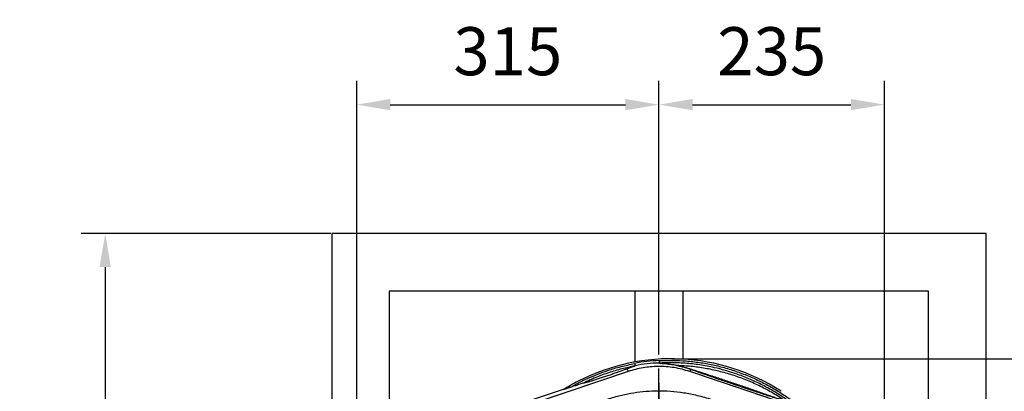
# Model space of a CAD drawing. Extents: x 0 to 9200, y 0 to 5940.
# Drawn here: x 2311 to 3337, y 1448 to 1835 of the extents above; entities that cross this region are included whole.
import ezdxf

# ---------------------------------------------------------------- set-up
doc = ezdxf.new("R2010")
doc.units = 0
doc.header["$LTSCALE"] = 5
doc.header["$MEASUREMENT"] = 0
doc.linetypes.add('GEN7', pattern=[15, 10, -2.5, 0, -2.5])
doc.layers.get('0').update_dxf_attribs({"linetype": 'CONTINUOUS'})
doc.layers.add('7', color=4, linetype='GEN7')
doc.styles.add('ISO', font='GENISO.SHX')
doc.dimstyles.new('GEN-ISO', dxfattribs={"dimtxt": 50, "dimasz": 50, "dimexe": 40, "dimexo": 1, "dimgap": 30, "dimtad": 0, "dimtih": 1, "dimtoh": 1, "dimdec": 1, "dimdsep": 46, "dimtxsty": 'ISO', "dimcen": 2, "dimclrd": 256, "dimclre": 256, "dimclrt": 2, "dimadec": 0, "dimazin": 0, "dimtp": 0.1, "dimtm": 0.1, "dimtfac": 0.05, "dimtdec": 1, "dimtix": 1, "dimtmove": 2, "dimatfit": 3, "dimfxl": 1, "dimtolj": 1, "dimarcsym": 0})

# ---------------------------------------------------------------- blocks, each defined once
blk = doc.blocks.new('*D22')
at = {"color": 3}
for p, q in [((2662.6, 1351.4), (2662.6, 1771.6)), ((2977.6, 1486.4), (2977.6, 1771.6)), ((2697.6, 1746.6), (2942.6, 1746.6))]:
    blk.add_line(p, q, dxfattribs=at)
for points in [[(2697.6, 1752.5), (2697.6, 1740.8), (2662.6, 1746.6)], [(2942.6, 1752.5), (2942.6, 1740.8), (2977.6, 1746.6)]]:
    blk.add_solid(points, dxfattribs=at)
at = {"color": 2, "insert": (2820.1, 1802.3), "char_height": 50, "attachment_point": 5, "style": 'ISO'}
blk.add_mtext('\\A1;315', dxfattribs=at)
blk = doc.blocks.new('*D23')
at = {"color": 3}
for p, q in [((2977.6, 1486.4), (2977.6, 1771.6)), ((3212.6, 1290.1), (3212.6, 1771.6)), ((3012.6, 1746.6), (3177.6, 1746.6))]:
    blk.add_line(p, q, dxfattribs=at)
for points in [[(3012.6, 1752.5), (3012.6, 1740.8), (2977.6, 1746.6)], [(3177.6, 1752.5), (3177.6, 1740.8), (3212.6, 1746.6)]]:
    blk.add_solid(points, dxfattribs=at)
at = {"color": 2, "insert": (3095.1, 1802.3), "char_height": 50, "attachment_point": 5, "style": 'ISO'}
blk.add_mtext('\\A1;235', dxfattribs=at)
blk = doc.blocks.new('*D38')
at = {"color": 3}
for p, q in [((2991.1, 1481.9), (3606.5, 1481.9)), ((3581.5, 1306.4), (3581.5, 1446.9)), ((3278.6, 1271.4), (3606.5, 1271.4))]:
    blk.add_line(p, q, dxfattribs=at)
for points in [[(3575.7, 1446.9), (3587.3, 1446.9), (3581.5, 1481.9)], [(3575.7, 1306.4), (3587.3, 1306.4), (3581.5, 1271.4)]]:
    blk.add_solid(points, dxfattribs=at)
at = {"color": 2, "insert": (3526.5, 1376.7), "char_height": 50, "attachment_point": 5, "rotation": 90, "style": 'ISO'}
blk.add_mtext('\\A1;210', dxfattribs=at)
blk = doc.blocks.new('*D51')
at = {"color": 3}
for p, q in [((2635.6, 1612.4), (2375.5, 1612.4)), ((2400.5, 1577.4), (2400.5, 965.4)), ((2636.6, 930.4), (2375.5, 930.4))]:
    blk.add_line(p, q, dxfattribs=at)
for points in [[(2406.3, 1577.4), (2394.6, 1577.4), (2400.5, 1612.4)], [(2394.6, 965.4), (2406.3, 965.4), (2400.5, 930.4)]]:
    blk.add_solid(points, dxfattribs=at)
at = {"color": 2, "insert": (2344.2, 1271.4), "char_height": 50, "attachment_point": 5, "rotation": 90, "style": 'ISO'}
blk.add_mtext('\\A1;682', dxfattribs=at)

msp = doc.modelspace()

# ---------------------------------------------------------------- linework, layer by layer
at = {"color": 7, "linetype": 'Continuous'}
for p, q in [((2636.59, 1612.44), (2636.59, 930.44)), ((3318.59, 1612.44), (2636.59, 1612.44)), ((3318.59, 930.44), (3318.59, 1612.44)), ((3258.59, 1552.44), (2696.59, 1552.44)), ((2696.59, 1552.44), (2696.59, 1335.33)), ((2952.59, 1552.44), (2952.59, 1488.45)), ((3002.59, 1552.44), (3002.59, 1488.45)), ((3258.59, 990.44), (3258.59, 1552.44)), ((2952.59, 1488.45), (2952.59, 1478.57)), ((3002.59, 1488.45), (3002.59, 1481.56)), ((2945.51, 1468.77), (2848.5, 1435.94)), ((2945.54, 1468.67), (2863.16, 1440.79)), ((2944.59, 1471.48), (2945.51, 1468.77)), ((3092.02, 1440.79), (3009.65, 1468.67)), ((3010.37, 1470.8), (3009.68, 1468.77)), ((3106.69, 1435.94), (3009.68, 1468.77)), ((2893.49, 1458.6), (2893.47, 1458.58)), ((2878.74, 1450.19), (2846.66, 1439.34)), ((2884.64, 1451.89), (2877.74, 1449.56))]:
    msp.add_line(p, q, dxfattribs=at)
msp.add_line((2977.59, 1456.44), (2977.59, 1086.44))
for points in [[(2977.82, 1479.99), (2977.82, 1479.51), (2977.82, 1479.05), (2977.82, 1478.63), (2977.82, 1478.25), (2977.82, 1477.94), (2977.82, 1477.7), (2977.82, 1477.55), (2977.82, 1477.49)], [(2977.82, 1479.99), (2977.82, 1479.51), (2977.82, 1479.05), (2977.82, 1478.63), (2977.82, 1478.25), (2977.82, 1477.94), (2977.82, 1477.7), (2977.82, 1477.55), (2977.82, 1477.49)], [(2977.97, 1479.99), (2978, 1479.52), (2978.02, 1479.06), (2978.05, 1478.63), (2978.07, 1478.26), (2978.09, 1477.95), (2978.1, 1477.71), (2978.11, 1477.56), (2978.11, 1477.5)], [(2977.97, 1479.99), (2978, 1479.52), (2978.02, 1479.06), (2978.05, 1478.63), (2978.07, 1478.26), (2978.09, 1477.95), (2978.1, 1477.71), (2978.11, 1477.56), (2978.11, 1477.5)]]:
    msp.add_lwpolyline(points, dxfattribs=at)
for centre, radius, start, end in [((2990.12, 1270.13), 211.8, 57.14625, 117.14624), ((2977.59, 1373.94), 106.05, 89.87556, 103.84941), ((2977.59, 1373.94), 103.55, 89.87556, 103.89087), ((3010.59, 1472.14), 1.35, 260.79846, 308.74526), ((2984.76, 1281.31), 199.4, 117.2491, 122.46134)]:
    msp.add_arc(centre, radius, start, end, dxfattribs=at)
for points in [[(2977.82, 1479.99), (2977.97, 1479.99)], [(2977.82, 1479.99), (2977.97, 1479.99)], [(2952.73, 1474.46), (2952.73, 1474.46)], [(2978.11, 1477.5), (2977.82, 1477.49)], [(2978.11, 1477.5), (2977.82, 1477.49)], [(2997.01, 1474.8), (2997.01, 1474.8)]]:
    msp.add_open_spline(points, degree=1, dxfattribs=at)
for points, knots in [([(2977.97, 1479.99), (2982.63, 1480.16), (2991.96, 1480.5), (3005.96, 1479.79), (3019.91, 1478.23), (3033.71, 1475.73), (3047.34, 1472.34), (3060.75, 1468.03), (3073.91, 1462.85), (3086.72, 1456.82), (3099.09, 1449.98), (3111.08, 1442.27), (3122.62, 1433.68), (3133.68, 1424.24), (3144.1, 1414.08), (3153.83, 1403.28), (3162.88, 1391.8), (3171.18, 1379.67), (3178.7, 1366.9), (3185.37, 1353.65), (3191.14, 1340), (3196.17, 1325.42), (3200.41, 1309.92), (3202.34, 1298.97), (3203.3, 1293.5)], [0, 0, 0, 0, 0.0435796, 0.0873042, 0.1310846, 0.1748216, 0.2184117, 0.2623802, 0.3064912, 0.3506474, 0.3947526, 0.4387162, 0.4839076, 0.5292469, 0.5746406, 0.6199878, 0.6651859, 0.7112405, 0.7574499, 0.8037145, 0.8499288, 0.8959877, 0.9479935, 1, 1, 1, 1]), ([(3201.02, 1291.86), (3200.06, 1297.49), (3198.13, 1308.75), (3193.85, 1324.49), (3188.81, 1339.11), (3183.1, 1352.6), (3176.51, 1365.7), (3169.07, 1378.33), (3160.87, 1390.32), (3151.92, 1401.66), (3142.3, 1412.34), (3132, 1422.39), (3121.07, 1431.72), (3109.66, 1440.21), (3097.81, 1447.83), (3085.57, 1454.59), (3072.91, 1460.56), (3059.91, 1465.68), (3047.37, 1469.7), (3034.12, 1473.09), (3020.15, 1475.72), (3004.71, 1477.45), (2990.66, 1478.01), (2981.8, 1477.65), (2978.11, 1477.5)], [0, 0, 0, 0, 0.0538117, 0.1076228, 0.1535067, 0.1995455, 0.2456342, 0.2916679, 0.3375476, 0.3825704, 0.4277419, 0.4729595, 0.518123, 0.5631391, 0.6069226, 0.6508471, 0.6948225, 0.7387528, 0.7825413, 0.8188508, 0.8676205, 0.9164563, 0.96522, 1, 1, 1, 1]), ([(2851.43, 1050.99), (2855.14, 1049.17), (2862.59, 1045.5), (2875.73, 1040.17), (2890.81, 1035.09), (2907.9, 1030.71), (2925.29, 1027.54), (2942.84, 1025.57), (2960.42, 1024.82), (2977.61, 1025.28), (2994.33, 1026.84), (3010.52, 1029.43), (3026.46, 1033.07), (3042.08, 1037.75), (3057.64, 1043.57), (3073.04, 1050.6), (3088.16, 1058.91), (3102.64, 1068.29), (3116.4, 1078.69), (3129.38, 1090.05), (3141.28, 1102.06), (3152.07, 1114.61), (3161.76, 1127.6), (3170.49, 1141.23), (3178.23, 1155.42), (3185.09, 1170.39), (3190.96, 1186.11), (3195.75, 1202.5), (3199.3, 1219.17), (3201.6, 1236.04), (3202.6, 1253), (3202.3, 1269.64), (3200.82, 1285.88), (3198.24, 1301.62), (3194.56, 1317.13), (3189.8, 1332.31), (3183.81, 1347.5), (3176.52, 1362.56), (3167.83, 1377.34), (3158.03, 1391.36), (3147.17, 1404.56), (3135.33, 1416.84), (3122.59, 1428.13), (3109.56, 1437.91), (3096.45, 1446.27), (3083.4, 1453.31), (3069.91, 1459.4), (3056.05, 1464.52), (3041.89, 1468.66), (3027.52, 1471.78), (3013.01, 1473.88), (3002.81, 1474.62), (2997.48, 1474.78), (2997.01, 1474.8)], [0, 0, 0, 0, 0.0152043, 0.0304766, 0.0519918, 0.0735879, 0.0952181, 0.1168278, 0.1383597, 0.1597898, 0.1799121, 0.199963, 0.2199529, 0.2398934, 0.2597984, 0.2808898, 0.3019827, 0.3230821, 0.3441813, 0.3652716, 0.3863431, 0.4061866, 0.426002, 0.4457893, 0.4655524, 0.4852925, 0.5062018, 0.5270803, 0.5479247, 0.5687341, 0.5895116, 0.6102639, 0.6298093, 0.6493317, 0.668827, 0.6882909, 0.7077209, 0.7287104, 0.7496658, 0.7705895, 0.7914793, 0.8123316, 0.833144, 0.8539177, 0.8720701, 0.8902039, 0.9083167, 0.9264021, 0.9444507, 0.9624528, 0.980399, 0.9982826, 1, 1, 1, 1]), ([(2884.64, 1451.89), (2887.78, 1453.66), (2894.06, 1457.19), (2903.84, 1461.88), (2913.87, 1466.11), (2925.25, 1470.2), (2938.01, 1474), (2947.47, 1475.94), (2952.21, 1476.91)], [0, 0, 0, 0, 0.1492117, 0.2984235, 0.4492598, 0.6000965, 0.7995701, 1, 1, 1, 1]), ([(2952.73, 1474.46), (2948.06, 1473.51), (2938.69, 1471.6), (2925.69, 1467.72), (2912.16, 1462.87), (2903.48, 1458.83), (2898.43, 1456.47)], [0, 0, 0, 0, 0.24934376, 0.49989066, 0.70864245, 1, 1, 1, 1]), ([(2944.59, 1471.48), (2943.58, 1471.1), (2941.58, 1470.34), (2937.92, 1469), (2933.91, 1467.57), (2929.62, 1466.07), (2925.18, 1464.55), (2920.66, 1463.03), (2916.22, 1461.57), (2911.99, 1460.21), (2908.15, 1459), (2904.83, 1458), (2902.14, 1457.22), (2900.14, 1456.7), (2898.88, 1456.43), (2898.47, 1456.41), (2898.44, 1456.46), (2898.43, 1456.47)], [0, 0, 0, 0, 0.0708393, 0.1416949, 0.212423, 0.2831614, 0.3546115, 0.4260624, 0.4988711, 0.5716697, 0.6435786, 0.7154704, 0.7846474, 0.8538098, 0.9198974, 0.9859792, 1, 1, 1, 1]), ([(2952.73, 1474.46), (2952.64, 1474.39), (2952.47, 1474.27), (2951.12, 1473.8), (2949.37, 1473.21), (2947.16, 1472.45), (2945.44, 1471.8), (2944.59, 1471.48)], [0, 0, 0, 0, 0.2004715, 0.3724241, 0.5484567, 0.773699, 1, 1, 1, 1]), ([(3009.65, 1468.67), (3007, 1469.49), (3001.71, 1471.14), (2993.46, 1472.79), (2985.04, 1473.79), (2976.74, 1474.05), (2968.71, 1473.65), (2960.92, 1472.64), (2953.16, 1471.05), (2948.08, 1469.46), (2945.54, 1468.67)], [0, 0, 0, 0, 0.1273886, 0.2547771, 0.3858666, 0.516956, 0.6362087, 0.7554613, 0.8777307, 1, 1, 1, 1]), ([(2952.21, 1476.91), (2952.21, 1476.89), (2952.24, 1476.74), (2952.34, 1476.32), (2952.48, 1475.66), (2952.61, 1475.02), (2952.71, 1474.57), (2952.73, 1474.5), (2952.73, 1474.46)], [0, 0, 0, 0, 0.01066564, 0.12205721, 0.34164407, 0.56112731, 0.78056096, 1, 1, 1, 1]), ([(2996.28, 1474.8), (2994.14, 1475.24), (2989.86, 1476.1), (2984.97, 1476.72), (2981.63, 1477.05), (2979.9, 1477.2), (2978.7, 1477.31), (2977.94, 1477.4), (2977.86, 1477.46), (2977.82, 1477.49)], [0, 0, 0, 0, 0.2784919, 0.5567763, 0.6675404, 0.7781559, 0.850798, 0.923287, 1, 1, 1, 1]), ([(2978.11, 1477.5), (2978.16, 1477.47), (2978.24, 1477.41), (2979.02, 1477.32), (2980.25, 1477.21), (2982.02, 1477.06), (2985.43, 1476.76), (2990.57, 1475.9), (2994.55, 1475.69), (2997.01, 1474.8), (2997.01, 1474.8)], [0, 0, 0, 0, 0.0755556, 0.1472855, 0.219185, 0.3296356, 0.4402446, 0.7200146, 0.9999984, 1, 1, 1, 1]), ([(3010.37, 1470.8), (3007.94, 1471.61), (3004.27, 1472.84), (2999.45, 1474.07), (2997.33, 1474.56), (2996.28, 1474.8)], [0, 0, 0, 0, 0.4939552, 0.7475801, 1, 1, 1, 1]), ([(2996.28, 1474.8), (2996.43, 1474.78), (2996.68, 1474.76), (2996.92, 1474.79), (2997.01, 1474.8)], [0, 0, 0, 0, 0.645751, 1, 1, 1, 1]), ([(2997.01, 1474.8), (2997.01, 1474.8), (2997.07, 1474.8), (2998.06, 1474.47), (3000.45, 1474.13), (3005.21, 1472.95), (3008.93, 1471.84), (3011.43, 1471.08)], [0, 0, 0, 0, 0.0000032, 0.0138676, 0.2558419, 0.4987944, 1, 1, 1, 1]), ([(2997.01, 1474.8), (2997.01, 1474.8), (2997.01, 1474.8), (2997.01, 1474.8), (2997.01, 1474.8)], [0, 0, 0, 0, 0.3311572, 1, 1, 1, 1]), ([(3107.92, 1438.22), (3107.62, 1438.3), (3106.31, 1438.68), (3103.49, 1439.54), (3099.05, 1440.93), (3093.96, 1442.55), (3088.3, 1444.39), (3080.37, 1446.99), (3070.12, 1450.38), (3057.54, 1454.59), (3044.91, 1458.86), (3033.99, 1462.59), (3024.83, 1465.74), (3017.41, 1468.31), (3012.71, 1469.98), (3010.37, 1470.8)], [0, 0, 0, 0, 0.0141912, 0.0617755, 0.1095259, 0.167941, 0.2265743, 0.2851534, 0.4078814, 0.5311415, 0.6545275, 0.7774279, 0.8516988, 0.9260285, 1, 1, 1, 1]), ([(3011.43, 1471.08), (3013.75, 1470.33), (3018.41, 1468.81), (3025.69, 1466.44), (3034.67, 1463.5), (3045.37, 1459.95), (3057.74, 1455.77), (3070.05, 1451.57), (3080.05, 1448.11), (3087.76, 1445.43), (3093.24, 1443.52), (3098.17, 1441.82), (3102.45, 1440.36), (3105.56, 1439.32), (3107.02, 1438.85), (3107.56, 1438.68)], [0, 0, 0, 0, 0.07292214, 0.14614245, 0.21932147, 0.34189504, 0.46485351, 0.58769779, 0.71011501, 0.76763327, 0.82519352, 0.88256192, 0.9281783, 0.97362365, 1, 1, 1, 1]), ([(2868.41, 1411.45), (2868.41, 1411.45), (2870.98, 1412.92), (2875.53, 1416.79), (2884.67, 1422.37), (2895.58, 1428.55), (2908.64, 1434.53), (2922.1, 1439.56), (2935.36, 1443.4), (2948.32, 1446.15), (2960.91, 1447.9), (2973.59, 1448.72), (2986.69, 1448.56), (3000.12, 1447.26), (3014.35, 1444.72), (3028.88, 1440.92), (3043.6, 1435.78), (3057.81, 1429.42), (3069.72, 1423.05), (3079.1, 1416.73), (3084.56, 1413.65), (3086.75, 1411.47), (3086.75, 1411.47)], [0, 0, 0, 0, 0.0000003, 0.0379099, 0.0758198, 0.1369301, 0.1982168, 0.2595052, 0.3206178, 0.3746792, 0.4288853, 0.4830699, 0.5371018, 0.5963334, 0.6555758, 0.7218303, 0.788309, 0.8547857, 0.9210376, 0.9605187, 0.9999997, 1, 1, 1, 1]), ([(2898.43, 1456.47), (2898.43, 1456.47), (2898.41, 1456.47), (2898.31, 1456.44), (2897.94, 1456.33), (2896.81, 1455.96), (2894.98, 1455.36), (2890.77, 1453.96), (2887.32, 1452.79), (2884.64, 1451.89)], [0, 0, 0, 0, 0.008335, 0.0190457, 0.038776, 0.1071632, 0.2711769, 0.4357405, 1, 1, 1, 1])]:
    msp.add_open_spline(points, degree=3, knots=knots, dxfattribs=at)
at = {"layer": '7'}
msp.add_line((2977.59, 1271.44), (2977.59, 1485.37), dxfattribs=at)

# ---------------------------------------------------------------- dimensions: what is measured, and where the dimension line sits
for base, p1, p2, picture, middle in [((2977.59, 1746.62), (2662.59, 1350.44), (2977.59, 1485.37), '*D22', (2820.09, 1802.3)), ((3212.59, 1746.62), (2977.59, 1485.37), (3212.59, 1289.07), '*D23', (3095.09, 1802.3))]:
    dim = msp.add_linear_dim(base=base, p1=p1, p2=p2, dimstyle='GEN-ISO', override={"dimasz": 35, "dimexe": 25, "dimtad": 1, "dimtih": 0, "dimtoh": 0, "dimclrd": 3, "dimclre": 3, "dimadec": 2, "dimazin": 2, "dimlwd": 25, "dimlwe": 25})
    dim.commit()
    dim.dimension.update_dxf_attribs({"geometry": picture, "text_midpoint": middle})
for base, p1, p2, override, picture, middle in [((2400.47, 930.44), (2636.59, 1612.44), (2637.59, 930.44), {"dimasz": 35, "dimexe": 25, "dimtad": 1, "dimtih": 0, "dimtoh": 0, "dimclrd": 3, "dimclre": 3}, '*D51', (2344.19, 1271.44)), ((3581.5, 1481.93), (3277.59, 1271.44), (2990.12, 1481.93), {"dimasz": 35, "dimexe": 25, "dimtad": 1, "dimtih": 0, "dimtoh": 0, "dimdec": 0, "dimclrd": 3, "dimclre": 3, "dimadec": 2, "dimazin": 2, "dimlwd": 25, "dimlwe": 25}, '*D38', (3526.49, 1376.68))]:
    dim = msp.add_linear_dim(base=base, p1=p1, p2=p2, angle=90, dimstyle='GEN-ISO', override=override)
    dim.commit()
    dim.dimension.update_dxf_attribs({"geometry": picture, "text_midpoint": middle})

doc.saveas('drawing.dxf')
